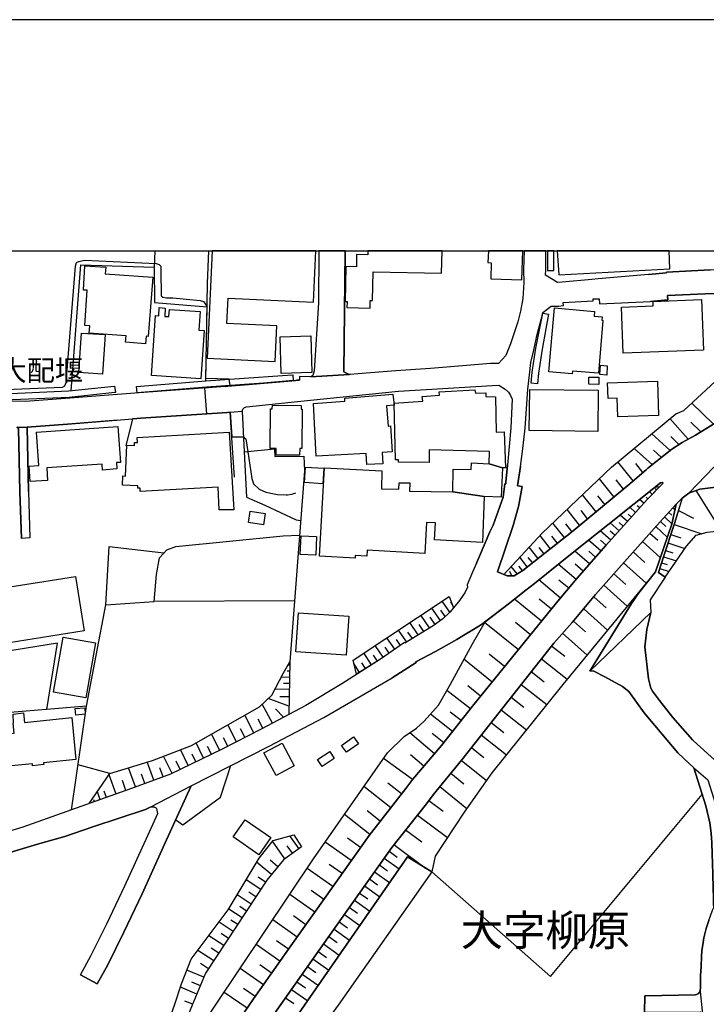
# Model space of a CAD drawing. Extents: x -10 to 410, y -24 to 273.
# Drawn here: x 93 to 162, y 173 to 273 of the extents above; entities that cross this region are included whole.
import ezdxf

# ---------------------------------------------------------------- set-up
doc = ezdxf.new("R2010")
doc.units = 0
for name, color, linetype in [('01_CYUKI_PNT', 2, 'Continuous'), ('03_GYOUSEI_POLY', 4, 'Continuous'), ('05_DM_LINE', 7, 'Continuous'), ('06_HOUSE_POLY', 160, 'Continuous'), ('08_ROAD_LINE', 3, 'Continuous'), ('09_ROAD_POLY', 5, 'Continuous'), ('13_KASEN_POLY', 253, 'Continuous'), ('印刷レイアウト', 1, 'Continuous'), ('印刷用フレーム', 1, 'Continuous'), ('背景', 3, 'Continuous')]:
    doc.layers.add(name, color=color, linetype=linetype)
doc.styles.add('STD', font='txt')

msp = doc.modelspace()

# ---------------------------------------------------------------- linework, layer by layer
at = {"layer": '05_DM_LINE', "color": 253}
for p, q in [((106.359916, 249.647122), (106.282918, 247.983485)), ((111.553398, 236.682711), (111.663813, 243.948245)), ((113.928446, 236.596756), (111.553398, 236.682711)), ((114.013368, 235.952178), (113.928446, 236.596756)), ((111.433336, 235.706198), (114.013368, 235.952178)), ((111.633496, 233.081208), (111.433336, 235.706198)), ((114.018191, 233.241233), (114.183211, 230.729586)), ((115.218462, 233.36629), (115.423446, 229.233553)), ((163.153004, 232.041995), (160.953828, 234.171064)), ((160.563154, 230.499109), (158.708659, 232.588904)), ((161.85317, 231.233431), (160.833594, 232.221829)), ((114.183211, 230.729586), (115.348343, 230.756974)), ((158.742938, 229.354648), (156.862949, 231.053769)), ((159.623676, 229.9522), (158.822864, 230.784191)), ((115.423446, 229.233553), (115.683206, 224.616264)), ((156.933229, 227.909258), (155.088553, 229.56945)), ((157.867883, 228.651504), (157.063109, 229.393578)), ((121.572941, 227.276394), (120.078803, 207.858458)), ((154.987956, 226.256991), (153.43818, 228.194512)), ((155.963607, 227.112408), (155.242893, 228.014678)), ((153.043716, 224.624015), (151.543722, 226.46783)), ((154.008515, 225.42879), (153.258518, 226.3662)), ((157.173524, 225.608451), (157.697868, 225.698368)), ((157.353186, 225.338873), (157.233124, 225.452216)), ((161.362933, 225.292019), (163.863038, 221.276416)), ((151.218505, 223.112307), (149.838572, 224.846741)), ((152.123703, 223.838878), (151.402989, 224.741321)), ((156.058347, 223.983572), (155.623748, 224.374074)), ((156.478304, 224.444354), (156.308289, 224.612302)), ((156.913764, 224.893594), (156.628682, 225.170924)), ((149.523173, 221.764758), (148.263302, 223.346746)), ((150.353269, 222.421049), (149.693016, 223.25304)), ((155.223256, 223.045989), (154.633455, 223.577223)), ((155.643213, 223.514695), (155.383453, 223.741382)), ((159.013378, 223.522618), (159.233175, 223.319358)), ((159.583713, 223.241326), (161.108168, 222.46394)), ((154.388337, 222.124082), (153.643335, 222.788124)), ((154.808294, 222.588997), (154.473258, 222.881831)), ((158.173463, 222.596749), (158.913814, 221.913242)), ((158.59342, 223.057703), (158.898139, 222.776411)), ((147.973397, 220.526419), (146.818084, 221.97956)), ((148.73304, 221.131894), (148.128598, 221.889643)), ((153.553418, 221.194423), (152.653042, 221.999197)), ((153.96838, 221.659166), (153.558241, 222.022624)), ((157.273088, 221.612313), (158.453722, 220.553807)), ((157.748683, 222.139757), (158.288702, 221.639701)), ((159.148081, 221.827287), (161.953767, 220.889704)), ((146.553328, 219.397461), (145.513426, 220.70608)), ((147.248721, 219.952294), (146.698022, 220.643552)), ((151.713565, 219.131844), (150.453866, 220.237375)), ((152.698001, 220.237375), (151.643285, 221.186671)), ((152.223267, 219.713893), (151.653103, 220.229624)), ((153.133461, 220.729507), (152.648047, 221.163072)), ((156.678464, 220.944481), (157.473248, 220.233413)), ((158.803399, 220.807711), (159.822975, 220.46389)), ((145.293629, 218.397522), (144.403072, 219.518728)), ((145.898071, 218.877941), (145.418686, 219.483416)), ((155.923471, 220.096815), (157.738003, 218.471764)), ((158.518317, 219.952294), (160.22829, 219.377996)), ((144.213592, 217.542105), (143.453776, 218.499152)), ((144.733112, 217.952243), (144.322974, 218.467802)), ((150.558252, 217.819435), (149.063253, 219.128054)), ((151.163727, 218.502942), (150.478153, 219.108417)), ((154.968491, 219.034348), (156.163767, 217.967919)), ((158.053402, 218.546006), (159.373735, 218.139657)), ((158.268203, 219.202296), (159.018201, 218.952182)), ((143.192982, 216.811572), (142.593536, 217.573283)), ((143.723355, 217.151431), (143.373678, 217.59292)), ((149.193133, 216.25295), (147.373778, 217.784295)), ((149.902995, 217.0734), (149.088574, 217.788257)), ((153.998697, 217.944492), (156.29847, 215.881913)), ((157.683226, 217.354519), (158.633556, 217.057724)), ((157.867883, 217.948282), (158.433223, 217.772582)), ((142.663816, 216.624159), (142.45866, 217.042049)), ((153.008404, 216.819496), (154.237958, 215.721716)), ((147.58858, 214.346779), (145.383546, 216.198345)), ((148.428494, 215.346718), (147.428383, 216.186632)), ((152.003642, 215.670901), (154.383514, 213.542004)), ((145.663805, 211.999118), (142.91858, 214.229645)), ((146.673562, 213.237458), (145.433328, 214.241359)), ((150.978209, 214.4913), (152.228262, 213.374056)), ((120.55836, 214.061697), (106.298593, 213.987455)), ((135.388291, 212.069398), (134.523055, 213.338916)), ((136.343443, 212.901389), (135.572948, 214.026385)), ((136.588562, 213.698239), (136.43336, 213.920965)), ((150.003592, 213.229534), (152.37864, 211.096848)), ((134.288789, 211.31165), (133.407878, 212.604594)), ((134.848272, 211.678725), (134.343393, 212.417008)), ((135.883523, 212.471785), (135.438245, 213.128076)), ((133.133476, 210.596792), (132.273063, 211.854597)), ((133.71363, 210.952154), (133.228216, 211.667011)), ((143.308221, 209.092836), (139.883451, 211.874061)), ((144.553451, 210.624181), (143.018316, 211.86631)), ((148.913736, 212.014794), (150.128649, 210.920976)), ((130.753604, 209.151402), (129.953825, 210.323252)), ((131.958698, 209.874183), (131.123779, 211.092886)), ((132.548499, 210.233507), (132.088578, 210.901511)), ((147.803381, 210.768703), (150.288845, 208.545927)), ((129.578826, 208.3468), (128.768195, 209.538114)), ((130.168627, 208.752977), (129.763311, 209.34295)), ((131.333758, 209.546038), (130.938089, 210.128087)), ((146.688204, 209.491261), (148.018183, 208.448258)), ((128.373732, 207.561663), (127.603236, 208.768652)), ((128.978174, 207.952165), (128.588534, 208.55764)), ((141.918641, 207.382001), (140.343372, 208.659271)), ((120.072947, 207.542026), (119.898108, 207.545988)), ((127.173461, 206.795991), (126.603125, 207.686548)), ((127.768256, 207.178741), (127.388435, 207.776465)), ((140.638444, 205.807765), (137.782977, 208.128037)), ((145.652953, 208.178852), (148.282939, 206.10456)), ((120.048486, 206.292145), (119.197892, 206.31161)), ((120.058305, 206.917086), (119.798545, 206.921048)), ((144.617874, 206.874194), (145.928388, 205.838943)), ((120.03884, 205.667033), (119.453863, 205.682708)), ((139.478136, 204.382012), (138.183297, 205.432766)), ((143.593475, 205.573326), (146.192971, 203.518671)), ((120.023165, 205.042093), (118.548492, 205.073271)), ((120.008523, 204.30777), (119.05337, 204.327235)), ((138.433238, 203.081144), (136.04372, 204.956137)), ((142.572865, 204.27642), (143.867877, 203.253054)), ((118.308369, 201.639716), (117.277941, 203.569486)), ((119.992848, 203.346761), (117.893235, 204.151535)), ((116.42838, 200.651491), (115.508539, 202.452242)), ((119.428369, 202.23744), (118.612915, 203.092858)), ((136.623702, 200.776375), (134.37371, 202.541987)), ((137.4929, 201.889658), (136.388402, 202.756961)), ((141.553461, 202.987438), (144.133493, 200.952247)), ((114.643304, 199.741296), (113.76825, 201.464016)), ((117.343397, 201.124158), (116.858156, 202.03418)), ((140.543704, 201.706207), (141.822868, 200.694382)), ((112.942977, 198.877955), (112.133552, 200.534185)), ((115.523181, 200.194499), (115.078764, 201.073343)), ((134.777992, 198.502957), (132.26824, 200.651491)), ((135.742791, 199.651379), (134.56319, 200.577249)), ((139.532913, 200.432727), (142.088485, 198.417002)), ((111.308279, 198.081105), (110.553459, 199.639666)), ((112.113053, 198.471779), (111.718418, 199.276381)), ((113.782891, 199.303769), (113.353288, 200.143684)), ((108.103134, 196.518582), (107.242894, 198.284193)), ((109.758503, 197.323356), (108.96837, 198.944446)), ((110.53296, 197.702317), (110.152966, 198.47953)), ((133.703811, 197.249114), (132.348338, 198.40925)), ((138.532974, 199.163209), (139.803353, 198.159309)), ((101.793614, 196.514792), (98.548507, 197.389674)), ((106.2731, 195.831113), (105.593382, 197.686641)), ((108.947872, 196.92872), (108.538767, 197.772597)), ((132.543675, 195.893641), (129.612933, 198.057678)), ((137.513398, 197.874055), (140.05829, 195.795973)), ((102.418555, 194.432749), (101.713516, 196.393697)), ((104.393283, 195.147606), (103.683249, 197.096669)), ((105.343441, 195.491254), (104.998759, 196.444512)), ((107.188117, 196.16701), (106.853254, 197.081166)), ((136.438184, 196.557684), (137.758516, 195.483503)), ((103.418666, 194.792072), (103.058309, 195.792011)), ((131.44314, 194.436538), (130.038746, 195.542069)), ((135.328863, 195.194459), (138.05824, 192.963932)), ((100.808317, 193.854489), (100.523063, 194.651512)), ((101.438253, 194.077215), (101.213633, 194.706117)), ((130.343465, 193.034212), (127.603236, 195.178784)), ((100.22334, 193.64365), (100.15306, 193.831063)), ((134.203867, 193.756993), (135.668722, 192.678851)), ((128.223353, 190.33119), (125.643321, 192.358457)), ((129.268251, 191.663236), (127.9381, 192.706067)), ((133.048554, 192.284215), (136.098325, 190.026472)), ((131.853278, 190.776469), (133.492799, 189.56948)), ((119.588566, 187.858473), (118.328867, 189.628046)), ((120.363024, 188.409172), (119.813186, 189.178806)), ((121.013458, 188.874087), (120.083626, 190.170993)), ((126.328723, 187.667098), (123.678411, 189.542091)), ((127.273196, 188.999144), (125.938222, 189.936555)), ((130.668682, 189.284226), (133.883473, 186.909177)), ((130.168627, 188.612432), (130.992866, 188.006957)), ((118.223275, 186.256848), (116.703815, 187.502939)), ((118.867852, 187.045947), (118.078753, 187.694486)), ((125.388384, 186.339014), (124.068051, 187.272635)), ((129.183329, 187.217858), (130.00843, 186.628057)), ((129.678389, 187.921002), (131.178384, 186.811681)), ((124.45373, 185.018681), (121.838558, 186.866286)), ((128.683274, 186.506962), (130.213585, 185.420896)), ((117.117916, 184.721714), (115.633424, 185.702188)), ((117.623656, 185.483424), (116.858156, 185.98348)), ((128.183218, 185.796067), (129.008491, 185.206094)), ((116.148121, 183.249108), (114.728225, 184.186518)), ((116.62854, 183.97964), (115.903003, 184.456097)), ((122.613015, 182.417117), (120.068123, 184.229582)), ((123.528033, 183.706099), (122.238017, 184.624045)), ((127.168637, 184.36239), (127.998733, 183.77259)), ((127.678339, 185.081209), (129.218469, 183.98343)), ((126.657902, 183.631858), (128.208712, 182.526499)), ((115.223286, 181.84282), (113.867813, 182.737339)), ((115.683206, 182.538212), (114.987986, 182.999166)), ((126.143205, 182.901497), (126.973301, 182.311697)), ((114.32291, 180.471672), (112.888372, 181.413216)), ((114.778007, 181.167064), (114.083648, 181.624056)), ((120.818121, 179.893585), (118.343509, 181.647483)), ((121.708678, 181.147599), (120.453802, 182.038156)), ((125.098307, 181.432681), (125.933226, 180.838919)), ((125.623684, 182.167003), (127.188102, 181.05372)), ((113.848348, 179.756986), (113.112992, 180.241367)), ((124.57293, 180.686646), (126.153023, 179.56165)), ((113.362934, 179.018703), (111.848298, 180.018641)), ((119.943066, 178.651455), (118.718507, 179.518586)), ((123.508396, 179.186651), (125.10313, 178.04598)), ((124.043591, 179.936648), (124.883506, 179.338924)), ((112.348353, 177.479606), (110.742939, 178.538112)), ((112.863051, 178.256992), (112.08377, 178.77255)), ((119.078864, 177.428791), (116.657823, 179.131874)), ((122.968377, 178.42873), (123.81811, 177.823254)), ((111.817981, 176.671042), (110.992881, 177.217779)), ((122.428358, 177.66323), (124.038768, 176.514807)), ((111.348242, 175.803739), (109.6238, 176.522559)), ((117.388356, 175.018602), (115.018302, 176.682756)), ((118.22827, 176.21784), (117.032822, 177.057754)), ((121.883516, 176.893595), (122.7379, 176.28812)), ((110.988057, 174.94436), (110.133502, 175.295932)), ((120.79366, 175.342786), (121.657863, 174.741272)), ((121.338502, 176.116382), (122.978196, 174.9795)), ((110.633557, 174.088943), (108.958724, 174.788125)), ((115.737983, 172.659229), (113.403069, 174.268605)), ((116.553437, 173.839001), (115.383483, 174.659279)), ((120.248646, 174.569362), (121.898158, 173.420939)), ((110.208605, 173.073329), (109.398146, 173.362373)), ((119.648166, 173.717906), (120.483085, 173.139819))]:
    msp.add_line(p, q, dxfattribs=at)
for points in [[(111.548574, 236.428807), (111.697919, 246.327256), (111.843302, 249.647122)], [(143.753672, 244.792121), (143.528018, 243.506928), (143.263435, 242.428786), (142.513437, 240.194469), (142.038703, 239.026409), (141.293701, 238.194419), (140.487893, 238.186667), (134.383529, 237.67886), (130.843521, 237.456135), (126.978296, 237.139703), (126.208662, 237.073385), (126.128563, 237.061671), (125.558228, 237.362428), (125.699821, 249.647122)], [(158.22824, 216.463962), (157.558341, 216.948343), (158.083719, 218.647464), (159.153076, 221.839), (159.878613, 224.18666), (159.978177, 224.518595), (160.648075, 225.026402), (161.753606, 225.432751), (163.0984, 225.581063), (164.333639, 225.659266), (165.66379, 226.042017), (166.488029, 226.542072), (167.248706, 227.452266), (168.237965, 228.749173), (170.532916, 230.678771), (171.708727, 231.596716), (171.782968, 231.499048), (182.228153, 238.721691), (190.093479, 244.151506), (197.483036, 249.159296), (198.286433, 249.647122)], [(158.22824, 216.463962), (160.393311, 219.616225), (161.388426, 220.733469), (162.487929, 221.034226), (163.138363, 221.131894), (165.433313, 221.592848), (166.508527, 221.741332), (167.303483, 221.87793), (168.483084, 222.823264), (174.348359, 228.389677), (181.443016, 235.014768), (185.543713, 238.702226), (189.233066, 241.68275), (197.558312, 247.47964), (200.466661, 249.647122)], [(90.393277, 235.526364), (94.46848, 235.694485), (96.978232, 235.803867), (97.223351, 235.913249), (97.333594, 236.272572), (98.298565, 248.088905), (98.393305, 248.463904), (98.628605, 248.557783), (99.193084, 248.698343), (106.498754, 248.366235), (106.782974, 248.276491), (106.968492, 248.088905), (106.968492, 247.616238), (107.018274, 245.073413), (107.157973, 244.932681), (107.532971, 244.881866), (108.193051, 244.881866), (110.978239, 244.604536), (111.308279, 244.506867), (111.398196, 244.366307), (111.663813, 243.948245)], [(97.838645, 235.428868), (98.822909, 248.237389), (106.282918, 247.983485), (106.338557, 244.393696), (111.663813, 243.948245)], [(173.403025, 245.163158), (170.778034, 241.167019), (169.143164, 238.241272), (168.503582, 236.956079), (168.103262, 236.37403), (167.138291, 235.561677), (167.288841, 235.397518), (164.788736, 233.288086), (164.553436, 233.092921), (163.253601, 232.108485), (161.308328, 230.897534), (159.96853, 230.178887), (158.918637, 229.491246), (156.48795, 227.553725), (156.288824, 227.3937), (154.443114, 225.784323), (148.883419, 221.182709), (143.758495, 217.167106), (142.888436, 216.627949), (142.168583, 216.612446), (141.83372, 216.756968)], [(141.83372, 216.756968), (145.738047, 220.952233), (152.778099, 227.643641), (159.318096, 233.096711), (160.138373, 233.413143), (170.588554, 243.116254), (173.403025, 245.163158)], [(114.463642, 226.647492), (114.253663, 229.608552), (114.018191, 233.241233), (113.723291, 233.229519), (104.947944, 232.631968), (104.07289, 232.561515), (103.418666, 229.842818)], [(111.633496, 233.081208), (113.723291, 233.229519), (114.018191, 233.241233)], [(102.55343, 232.444382), (97.463474, 232.034243), (93.373801, 231.737448), (93.407907, 230.077257)], [(115.348343, 230.756974), (115.598284, 230.534249), (115.723341, 229.901385), (116.233043, 226.514684), (116.378598, 225.94831), (116.958752, 225.413114), (117.628651, 225.116319), (118.838569, 224.889804), (119.703805, 224.854492), (119.848326, 224.862416), (120.273107, 224.913231), (120.503583, 224.983511), (120.683245, 225.038116)], [(115.423446, 229.233553), (118.52317, 229.518635), (118.543669, 228.729536), (121.518164, 228.772599), (121.572941, 227.276394)], [(105.663835, 157.307711), (102.75359, 159.13964), (111.228181, 171.022464), (112.528015, 172.967909), (122.487958, 187.839008), (130.003606, 198.6163), (131.71358, 200.264779), (132.947957, 201.127947), (133.742913, 201.827302), (135.193126, 203.479569), (136.413723, 205.604504), (138.643217, 209.706063), (139.923587, 211.93659), (142.28296, 213.717877), (144.068037, 215.147591), (144.943091, 215.846773), (148.793674, 218.913081), (152.407924, 221.795936), (157.173524, 225.608451)], [(157.697868, 225.698368), (156.418704, 224.381825), (155.53297, 223.393599), (152.218443, 219.70218), (149.263413, 216.338905), (147.143301, 213.819507), (138.657859, 203.366226), (135.503529, 199.346833), (132.572959, 195.932743), (131.873777, 194.983447), (128.138432, 190.221809), (123.59349, 183.803768), (120.193008, 179.014741), (116.388417, 173.604563), (113.157951, 168.913204), (110.333662, 164.678837), (107.768271, 160.678737), (105.703798, 157.377991), (105.663835, 157.307711)], [(115.683206, 224.616264), (117.543557, 223.788235), (120.733027, 222.303743), (121.188124, 222.249139)], [(159.367878, 223.90933), (158.902962, 221.862427), (157.242943, 217.034298), (147.843517, 205.561613), (140.617773, 196.592824), (137.793656, 192.592896), (134.838626, 188.116338), (134.518232, 186.514714), (132.038797, 188.05381), (121.578798, 172.967909), (112.818092, 160.327165), (109.713544, 155.069432), (108.067995, 156.02648), (107.963608, 156.089008)], [(107.963608, 156.089008), (107.968431, 156.092798), (109.963486, 159.284334), (112.50855, 163.253084), (115.313203, 167.452311), (118.52317, 172.116281), (122.318115, 177.514746), (125.753564, 182.354588), (130.433382, 188.99122), (133.963572, 193.436599), (134.638293, 194.346794), (137.553361, 197.917118), (146.907829, 209.768591), (148.777999, 211.862348), (151.157871, 214.706102), (154.083618, 218.04216), (157.383503, 221.733408), (159.367878, 223.90933)], [(99.418566, 203.37415), (101.373657, 213.647597), (106.298593, 213.987455), (106.528037, 216.73733), (106.843435, 218.448337), (107.568111, 219.256901), (108.478133, 219.592798), (119.407871, 220.663189), (121.068062, 220.74122)], [(101.373657, 213.647597), (101.718511, 219.604511), (107.282857, 218.936679)], [(126.873737, 206.608405), (126.508557, 208.046044), (136.288839, 214.503014)], [(136.288839, 214.503014), (136.718442, 213.354591), (136.348267, 212.909313), (135.633409, 212.241309), (134.663787, 211.542126), (131.77318, 209.756878), (131.733044, 209.823368), (129.293572, 208.151463), (126.873737, 206.608405)], [(95.388321, 203.038081), (96.458712, 209.776515), (88.888287, 208.538175), (85.413736, 206.577227), (85.413736, 206.51866)], [(120.078803, 207.858458), (119.973383, 202.526484), (117.168731, 201.034241), (113.203771, 199.006974), (107.947933, 196.444512), (103.987968, 194.999122), (99.697963, 193.452275)], [(99.697963, 193.452275), (101.793614, 196.514792), (106.10808, 197.842877), (110.088543, 199.374049), (116.992859, 203.295946), (118.237916, 204.48347), (119.398052, 206.686609), (120.078803, 207.858458)], [(97.878608, 192.803735), (99.418566, 203.37415), (90.413775, 202.627942)], [(108.487952, 191.811548), (109.19299, 191.288238), (113.043574, 194.124068), (114.083648, 197.327146)], [(134.518232, 186.514714), (146.583645, 175.877981), (161.998725, 194.366258)], [(40.593388, 168.233487), (49.638314, 171.471704), (53.638414, 172.967909), (58.248641, 174.686667), (59.353139, 175.104557), (68.553438, 178.538112), (80.058335, 182.979529), (84.953815, 184.784242), (84.367805, 186.339014), (87.203807, 187.171004), (94.442986, 189.323328), (97.213532, 190.12414), (100.053497, 191.104614), (105.407864, 192.862302), (105.878636, 193.108454), (106.023158, 193.127919), (106.328738, 193.092779)], [(99.088525, 161.014806), (100.453817, 163.358504), (102.492796, 165.452261), (106.60314, 169.987385), (108.058348, 172.11232), (108.34343, 172.967909), (109.078786, 175.147621), (110.063222, 177.631879), (113.828711, 182.667059), (116.9479, 187.913078), (118.398113, 189.717791), (120.483085, 190.284337), (121.268222, 189.053749)], [(121.268222, 189.053749), (119.443011, 187.753053), (117.758531, 185.686513), (111.523081, 176.21784), (110.163818, 172.967909), (109.072929, 170.358421), (102.487973, 163.272549), (100.213521, 160.34284), (99.088525, 161.014806)], [(109.713544, 155.069432), (112.818092, 160.327165), (121.578798, 172.967909), (132.038797, 188.05381), (134.518232, 186.514714)], [(134.518232, 186.514714), (124.992887, 172.967909), (123.543708, 170.979572), (114.383544, 157.702174), (112.078775, 153.686571), (109.713544, 155.069432)]]:
    msp.add_lwpolyline(points, dxfattribs=at)
at = {"layer": '06_HOUSE_POLY', "color": 255}
for points in [[(118.588627, 238.401469), (118.75847, 242.042074), (113.692974, 242.276512), (113.813208, 244.846726), (122.487958, 244.440549), (122.731182, 249.647122), (112.173859, 249.647122), (111.663813, 238.725652)], [(126.868914, 249.264716), (126.84342, 248.030339), (125.782848, 248.049976), (125.713601, 244.514791), (125.903082, 244.514791), (125.88844, 243.881927), (128.233172, 243.831112), (128.248675, 244.604536), (128.493793, 244.600746), (128.54857, 247.510818), (135.508525, 247.37801), (135.550727, 249.647122), (128.026122, 249.647122), (128.018198, 249.24129)], [(140.563169, 248.444439), (140.503569, 246.799923), (143.648079, 246.690541), (143.752638, 249.647122), (140.263101, 249.647122), (140.22331, 248.460114)], [(158.69884, 247.835002), (158.625977, 249.647122), (147.268186, 249.647122), (147.438201, 247.202138)], [(105.407864, 240.20222), (103.383526, 240.354666), (103.433308, 241.006822), (99.688144, 241.296038), (99.742921, 242.014685), (99.253545, 242.046035), (99.487984, 245.635825), (99.093521, 245.663213), (99.253545, 248.135758), (101.362977, 247.975734), (101.313196, 247.327195), (106.153038, 246.956158), (105.693118, 240.952218), (105.463502, 240.971682), (105.407864, 240.20222)], [(153.963557, 239.252924), (153.788718, 243.921029), (157.027969, 244.042124), (157.008504, 244.506867), (161.943087, 244.690491), (162.133428, 239.557643), (153.963557, 239.252924)], [(111.0387, 236.647571), (106.008516, 236.987429), (106.418655, 243.06165), (106.748695, 243.038223), (106.808295, 243.877965), (107.413771, 243.835074), (107.358133, 242.991197), (107.793593, 242.960019), (107.843374, 243.690552), (110.973416, 243.47954), (110.843536, 241.585082), (111.367879, 241.549942), (111.0387, 236.647571)], [(148.773176, 237.139703), (146.413802, 237.342791), (146.973286, 243.854538), (151.053484, 243.471788), (151.008526, 243.014796), (151.82398, 242.944344), (151.793663, 242.585021), (151.89805, 242.577269), (151.458628, 237.209983), (148.798497, 237.432708), (148.773176, 237.139703)], [(101.04844, 237.127989), (98.64807, 237.292148), (98.918682, 241.292076), (101.318019, 241.131879), (101.04844, 237.127989)], [(119.208744, 237.182766), (119.08851, 240.913116), (122.203738, 241.010784), (122.328795, 237.288186), (119.208744, 237.182766)], [(152.303365, 237.026359), (151.608145, 237.065461), (151.663783, 238.014757), (152.353147, 237.975655), (152.303365, 237.026359)], [(151.478265, 236.077235), (150.483149, 236.081197), (150.487972, 236.796054), (151.483088, 236.792093), (151.478265, 236.077235)], [(153.423538, 232.788203), (153.368761, 234.682661), (152.428422, 234.655444), (152.383464, 236.237432), (157.44896, 236.385916), (157.553346, 232.905336), (153.423538, 232.788203)], [(141.692988, 227.596788), (140.348367, 228.010889), (140.368865, 229.241305), (134.258472, 229.436641), (134.23315, 228.116309), (131.128602, 228.170913), (131.133426, 228.397601), (130.808209, 228.397601), (130.697965, 234.147637), (133.598391, 234.381904), (133.548437, 234.831144), (135.308365, 234.975666), (135.268229, 235.3312), (138.898154, 235.514651), (138.938117, 235.186678), (140.018327, 235.229569), (140.018327, 234.850609), (140.97813, 234.815469), (141.053406, 231.221718), (141.873683, 231.253068), (141.987888, 227.577151), (141.692988, 227.596788)], [(151.383525, 231.299921), (144.413752, 231.39759), (144.473352, 235.565466), (151.438129, 235.47176), (151.383525, 231.299921)], [(127.893313, 227.91322), (127.833713, 229.061643), (122.763394, 228.788102), (122.47814, 234.128), (125.688108, 234.37019), (125.657963, 234.670947), (130.553444, 235.092799), (130.673505, 233.9523), (129.923508, 233.897523), (130.078882, 231.842868), (130.328824, 231.862333), (130.478168, 229.210126), (129.478229, 229.155349), (129.538691, 227.995213), (127.893313, 227.91322)], [(121.077881, 228.870268), (118.683367, 228.889733), (118.68819, 229.557737), (118.068073, 229.561526), (118.103213, 233.596766), (118.29855, 233.596766), (118.303373, 233.960052), (121.248758, 233.936625), (121.237906, 233.541989), (121.338502, 233.541989), (121.308358, 229.549813), (121.083738, 229.549813), (121.077881, 228.870268)], [(93.678347, 226.186538), (93.572928, 227.760775), (94.572866, 227.831055), (94.3386, 231.22568), (102.603212, 231.807728), (102.858149, 228.147487), (102.45869, 228.116309), (102.508472, 227.471731), (101.043617, 227.366311), (101.003654, 227.979538), (95.367822, 227.592826), (95.458601, 226.307633), (93.678347, 226.186538)], [(112.912832, 223.307644), (112.782952, 225.616203), (104.873702, 225.174886), (104.858027, 225.522496), (104.617904, 225.514745), (104.62376, 225.764686), (103.068127, 225.819463), (103.108091, 226.760836), (103.388349, 226.753084), (103.513406, 229.905347), (104.29372, 229.870207), (104.29372, 230.151499), (104.583625, 230.151499), (104.577768, 230.682732), (113.923451, 231.206215), (114.378548, 223.331071), (112.912832, 223.307644)], [(123.447934, 225.97966), (121.577764, 226.100583), (121.683356, 227.667068), (123.548531, 227.545973), (123.447934, 225.97966)], [(139.838493, 224.663117), (139.66865, 220.01086), (134.782815, 220.264764), (134.878589, 222.002987), (133.988032, 222.04605), (133.818016, 218.885864), (127.952913, 219.206086), (127.923458, 218.620247), (126.738, 218.686565), (126.723359, 218.416987), (123.103252, 218.612324), (123.588494, 227.585075), (129.443089, 227.272605), (129.407949, 225.467891), (131.163742, 225.432751), (131.178384, 226.077157), (132.26824, 226.057692), (132.253598, 225.225701), (136.643167, 225.147498), (139.838493, 224.663117)], [(141.692988, 227.596788), (141.558285, 224.604551), (139.838493, 224.663117), (136.643167, 225.147498), (136.683302, 227.444343), (138.523155, 227.417126), (138.532974, 228.096672), (140.348367, 228.010889), (141.692988, 227.596788)], [(117.388356, 221.795936), (115.888361, 222.022624), (116.0632, 223.18276), (117.558371, 222.960034), (117.388356, 221.795936)], [(122.713612, 218.709992), (121.133519, 218.792158), (121.228259, 220.682654), (122.808352, 220.600661), (122.713612, 218.709992)], [(89.83276, 209.530363), (89.287745, 212.979593), (90.577762, 213.186643), (90.438235, 214.085124), (90.628577, 214.11234), (90.508515, 214.792057), (90.853197, 214.850624), (90.763452, 215.362393), (98.308211, 216.549917), (99.188089, 211.006931), (89.83276, 209.530363)], [(125.817988, 208.561602), (120.693064, 208.901461), (120.958681, 212.862459), (126.083605, 212.522601), (125.817988, 208.561602)], [(99.343462, 204.217853), (96.048573, 204.791979), (97.028014, 210.38578), (100.31808, 209.811655), (99.343462, 204.217853)], [(98.313207, 202.459993), (98.263425, 203.135749), (99.238043, 203.206201), (99.287824, 202.538197), (98.313207, 202.459993)], [(91.428356, 197.260828), (91.138279, 200.139722), (91.64333, 200.190537), (91.608017, 200.561574), (92.042616, 200.600675), (91.943053, 201.596825), (91.99783, 201.600614), (91.943053, 202.565586), (92.992773, 202.674967), (93.09337, 201.709996), (97.907891, 202.20609), (98.343523, 197.940545), (95.037782, 197.600686), (95.05828, 197.432738), (93.928461, 197.311643), (93.912786, 197.510769), (91.428356, 197.260828)], [(125.838486, 198.670905), (125.338603, 199.362336), (126.54852, 200.23739), (127.048576, 199.541998), (125.838486, 198.670905)], [(118.678372, 196.327207), (117.452779, 198.631976), (119.303484, 199.616239), (120.528044, 197.311643), (118.678372, 196.327207)], [(123.358017, 197.245152), (122.907916, 197.952258), (124.152973, 198.745147), (124.603247, 198.038213), (123.358017, 197.245152)], [(116.928436, 188.264822), (114.332728, 190.065573), (115.543679, 191.811548), (118.138353, 190.010796), (116.928436, 188.264822)]]:
    msp.add_lwpolyline(points, close=True, dxfattribs=at)
at = {"layer": '08_ROAD_LINE', "color": 253}
for p, q in [((123.039346, 249.647122), (122.978196, 244.378021)), ((156.528086, 247.229526), (158.353125, 247.420901)), ((143.853235, 246.417), (143.753672, 244.792121)), ((158.503676, 244.671026), (156.742887, 244.487402)), ((158.478182, 245.09684), (158.503676, 244.671026)), ((114.018191, 233.241233), (115.218462, 233.36629)), ((93.508504, 225.182638), (93.373801, 231.737448)), ((143.523195, 227.74131), (143.233118, 225.77261)), ((141.947925, 225.963985), (142.028023, 225.94831)), ((92.648092, 225.182638), (92.793647, 220.401362)), ((93.508504, 225.182638), (93.653026, 220.467852)), ((160.648075, 225.026402), (159.978177, 224.518595)), ((93.653026, 220.467852), (92.793647, 220.401362)), ((158.22824, 216.463962), (157.558341, 216.948343)), ((98.813262, 176.053853), (100.508421, 175.131946)), ((156.163767, 173.928746), (156.123804, 172.217912))]:
    msp.add_line(p, q, dxfattribs=at)
for points in [[(113.553448, 235.866223), (104.773105, 235.202181), (97.277955, 234.651482), (93.218427, 234.339012), (89.653098, 234.401541), (89.523218, 234.397579), (89.543716, 235.006844), (89.603144, 237.307651), (89.733024, 239.706127), (90.038776, 246.721719), (90.049973, 249.647122)], [(125.699821, 249.647122), (125.558228, 237.362428), (126.128563, 237.061671)], [(143.909734, 249.647122), (143.848239, 247.753008), (143.853235, 246.417)], [(156.528086, 247.229526), (151.413841, 246.795961), (150.793724, 246.721719), (147.758423, 246.45214), (147.273181, 246.428714), (146.078767, 247.186635), (146.098404, 247.717868), (146.103227, 249.647122)], [(158.353125, 247.420901), (158.353125, 247.471716), (162.853281, 247.713907), (165.308256, 247.86239)], [(165.518235, 245.37417), (162.282945, 245.276501), (158.478182, 245.09684)], [(122.978196, 244.378021), (122.558238, 237.456135), (122.433354, 236.964003), (122.203738, 236.846697)], [(143.753672, 244.792121), (143.528018, 243.506928), (143.263435, 242.428786), (142.513437, 240.194469), (142.038703, 239.026409), (141.293701, 238.194419), (140.487893, 238.186667), (134.383529, 237.67886), (130.843521, 237.456135)], [(143.523195, 227.74131), (143.74282, 229.25698), (144.008436, 231.60843), (144.263373, 235.596817), (144.443035, 237.038072), (144.583767, 238.288125), (144.838532, 239.417083), (145.228172, 241.159268), (145.728228, 243.045974), (145.78869, 243.397546), (146.638422, 244.038162), (147.393243, 244.026449), (147.898121, 244.081226), (147.878657, 244.409199), (150.913786, 244.573357), (150.903106, 244.772484), (151.518228, 244.772484), (151.543722, 244.249174), (156.742887, 244.487402)], [(130.843521, 237.456135), (126.978296, 237.139703), (126.208662, 237.073385), (126.128563, 237.061671)], [(113.553448, 235.866223), (113.788748, 235.889822), (115.468404, 236.034172), (120.693064, 236.483412), (120.782981, 236.491336), (121.058244, 236.514762)], [(122.203738, 236.846697), (121.068062, 236.862373), (121.058244, 236.514762)], [(115.218462, 233.36629), (115.293566, 233.569378), (115.4734, 233.729575), (115.663741, 233.788142), (120.867902, 234.323337), (131.112927, 235.374091), (140.68323, 235.971815), (141.313166, 235.987318), (141.9636, 235.581141), (142.298463, 235.272461), (142.513437, 234.948277), (142.688104, 234.577241), (142.558223, 231.663207), (142.208719, 227.866367)], [(93.373801, 231.737448), (97.463474, 232.034243), (104.947944, 232.631968), (113.723291, 233.229519), (114.018191, 233.241233)], [(92.313228, 231.733487), (92.498747, 231.596716), (92.648092, 225.182638)], [(156.48795, 227.553725), (158.918637, 229.491246), (159.96853, 230.178887), (161.308328, 230.897534), (163.253601, 232.108485)], [(171.708727, 231.596716), (170.532916, 230.678771), (168.237965, 228.749173), (167.248706, 227.452266), (166.488029, 226.542072), (165.66379, 226.042017), (164.333639, 225.659266), (163.0984, 225.581063), (161.753606, 225.432751), (160.648075, 225.026402)], [(142.028023, 225.94831), (142.048522, 226.127972), (142.208719, 227.866367)], [(142.888436, 216.627949), (143.758495, 217.167106), (148.883419, 221.182709), (154.443114, 225.784323), (156.288824, 227.3937), (156.48795, 227.553725)], [(113.157951, 168.913204), (116.388417, 173.604563), (120.193008, 179.014741), (123.59349, 183.803768), (128.138432, 190.221809), (131.873777, 194.983447), (132.572959, 195.932743), (135.503529, 199.346833), (138.657859, 203.366226), (147.143301, 213.819507), (149.263413, 216.338905), (152.218443, 219.70218), (155.53297, 223.393599), (156.418704, 224.381825), (158.03876, 226.042017)], [(139.053356, 217.90918), (139.348256, 218.604572), (140.42347, 221.069366), (140.748687, 221.76872), (141.758445, 224.608512), (141.947925, 225.963985)], [(143.233118, 225.77261), (143.713536, 225.702158), (143.438101, 224.213877), (143.318039, 223.643541), (142.7887, 221.73737), (141.188109, 217.026374)], [(157.763325, 226.081118), (152.407924, 221.795936), (148.793674, 218.913081), (144.943091, 215.846773), (144.068037, 215.147591)], [(158.03876, 226.042017), (157.938163, 226.112297), (157.763325, 226.081118)], [(159.978177, 224.518595), (159.153076, 221.839), (158.083719, 218.647464), (157.558341, 216.948343)], [(159.367878, 223.90933), (157.383503, 221.733408), (154.083618, 218.04216), (151.157871, 214.706102), (148.777999, 211.862348), (146.907829, 209.768591), (137.553361, 197.917118), (134.638293, 194.346794), (133.963572, 193.436599), (130.433382, 188.99122), (125.753564, 182.354588), (122.318115, 177.514746), (118.52317, 172.116281), (115.313203, 167.452311), (112.50855, 163.253084), (109.963486, 159.284334), (107.968431, 156.092798), (106.398157, 153.506909), (102.008416, 145.753033), (101.282879, 144.479553), (99.643186, 141.413246), (98.043628, 138.514715)], [(159.367878, 223.90933), (158.902962, 221.862427), (157.242943, 217.034298)], [(139.053356, 217.90918), (138.663715, 216.991234), (138.113017, 215.702252), (138.143161, 215.452138), (137.853257, 214.874051), (137.213502, 213.956105), (136.348267, 212.909313), (135.633409, 212.241309), (134.663787, 211.542126), (131.77318, 209.756878), (131.733044, 209.823368), (129.293572, 208.151463), (125.353244, 205.631893), (121.693003, 203.44443), (117.168731, 201.034241), (113.203771, 199.006974), (107.947933, 196.444512), (103.987968, 194.999122), (98.373668, 192.979607), (92.953844, 191.077226), (86.86791, 189.221697), (82.38343, 187.862435)], [(141.188109, 217.026374), (142.168583, 216.612446), (142.888436, 216.627949)], [(157.242943, 217.034298), (155.553468, 214.893688), (154.822936, 213.803832), (150.56807, 206.921048)], [(158.22824, 216.463962), (156.708609, 214.170907), (156.778027, 212.877962)], [(144.068037, 215.147591), (142.28296, 213.717877), (139.558234, 211.663222), (138.683352, 211.124064), (137.933355, 210.671034)], [(156.778027, 212.877962), (156.35807, 211.147491), (156.178408, 209.397555), (156.532909, 206.143662), (156.78285, 205.194366), (156.933229, 204.893609), (157.663761, 203.936561), (159.018201, 202.194377), (161.013428, 199.948347), (161.112991, 199.838965), (163.623777, 197.57726), (165.123771, 196.448302), (166.128533, 195.694343), (168.983139, 193.772496)], [(137.933355, 210.671034), (137.053478, 210.151514), (134.888407, 208.932639), (132.89318, 207.866382)], [(132.89318, 207.866382), (132.92832, 207.807643), (130.473345, 206.237368)], [(110.063222, 195.276453), (117.978156, 199.311521), (123.528033, 202.198338), (130.473345, 206.237368)], [(161.143308, 197.108554), (160.623787, 197.553833), (159.528075, 198.628014), (156.108129, 202.678757), (154.528035, 204.854507), (153.8981, 205.346811), (152.113024, 206.34675), (150.907929, 206.944474), (150.56807, 206.921048)], [(161.143308, 197.108554), (162.353225, 193.217836), (162.778006, 191.518715), (162.923561, 190.467788), (162.978166, 189.467849), (163.013306, 188.36628), (163.078762, 186.303874), (163.108046, 184.858484), (163.138363, 183.928825), (163.148181, 183.229643), (163.173503, 182.901497)], [(100.508421, 175.131946), (101.568133, 177.081181), (103.21351, 180.39364), (105.053364, 184.29211), (107.388449, 189.413072), (110.063222, 195.276453)], [(106.328738, 193.092779), (106.023158, 193.127919), (105.878636, 193.108454), (105.407864, 192.862302), (100.053497, 191.104614), (97.213532, 190.12414), (94.442986, 189.323328), (87.203807, 187.171004), (84.367805, 186.339014)], [(98.813262, 176.053853), (99.85816, 177.971738), (101.478216, 181.237344), (103.308251, 185.108426), (105.638341, 190.213885), (106.663774, 192.463877)], [(106.663774, 192.463877), (106.568, 192.944468), (106.328738, 193.092779)], [(161.79357, 174.366273), (161.828882, 174.831189), (161.838528, 175.944472), (161.878663, 176.936659), (161.928445, 177.87407), (161.968408, 178.538112), (162.048507, 179.112409), (162.14807, 179.807629), (162.403007, 180.764677), (162.663801, 181.581165), (163.048446, 182.624167), (163.173503, 182.901497)], [(161.79357, 174.366273), (161.583763, 174.124083), (161.328826, 174.022453), (156.163767, 173.928746)]]:
    msp.add_lwpolyline(points, dxfattribs=at)
at = {"layer": '09_ROAD_POLY', "color": 7}
for points in [[(162.853281, 247.713907), (158.353125, 247.471716), (158.353125, 247.420901), (156.528086, 247.229526), (151.413841, 246.795961), (150.793724, 246.721719), (147.758423, 246.45214), (147.273181, 246.428714), (146.078767, 247.186635), (146.098404, 247.717868), (146.103227, 249.647122), (143.909734, 249.647122), (143.848239, 247.753008), (143.853235, 246.417), (143.753672, 244.792121), (143.528018, 243.506928), (143.263435, 242.428786), (142.513437, 240.194469), (142.038703, 239.026409), (141.293701, 238.194419), (140.487893, 238.186667), (134.383529, 237.67886), (130.843521, 237.456135), (126.978296, 237.139703), (126.208662, 237.073385), (126.128563, 237.061671), (122.203738, 236.846697), (121.068062, 236.862373), (121.058244, 236.514762), (120.782981, 236.491336), (120.693064, 236.483412), (115.468404, 236.034172), (113.788748, 235.889822), (113.553448, 235.866223), (104.773105, 235.202181), (97.277955, 234.651482), (93.218427, 234.339012), (89.653098, 234.401541)], [(163.253601, 232.108485), (161.308328, 230.897534), (159.96853, 230.178887), (158.918637, 229.491246), (156.48795, 227.553725), (156.288824, 227.3937), (154.443114, 225.784323), (148.883419, 221.182709), (143.758495, 217.167106), (142.888436, 216.627949), (142.168583, 216.612446), (141.188109, 217.026374), (142.7887, 221.73737), (143.318039, 223.643541), (143.438101, 224.213877), (143.713536, 225.702158), (143.233118, 225.77261), (143.523195, 227.74131), (143.74282, 229.25698), (144.008436, 231.60843), (144.263373, 235.596817), (144.443035, 237.038072), (144.583767, 238.288125), (144.838532, 239.417083), (145.228172, 241.159268), (145.728228, 243.045974), (145.78869, 243.397546), (146.638422, 244.038162), (147.393243, 244.026449), (147.898121, 244.081226), (147.878657, 244.409199), (150.913786, 244.573357), (150.903106, 244.772484), (151.518228, 244.772484), (151.543722, 244.249174), (156.742887, 244.487402), (158.503676, 244.671026), (158.478182, 245.09684), (162.282945, 245.276501), (165.518235, 245.37417)], [(92.315123, 231.729525), (93.373801, 231.737448), (97.463474, 232.034243), (104.947944, 232.631968), (113.723291, 233.229519), (114.018191, 233.241233), (115.218462, 233.36629), (115.293566, 233.569378), (115.4734, 233.729575), (115.663741, 233.788142), (120.867902, 234.323337), (131.112927, 235.374091), (140.68323, 235.971815), (141.313166, 235.987318), (141.9636, 235.581141), (142.298463, 235.272461), (142.513437, 234.948277), (142.688104, 234.577241), (142.558223, 231.663207), (142.208719, 227.866367), (142.048522, 226.127972), (142.028023, 225.94831), (141.947925, 225.963985), (141.758445, 224.608512), (140.748687, 221.76872), (140.42347, 221.069366), (139.348256, 218.604572), (139.053356, 217.90918), (138.663715, 216.991234), (138.113017, 215.702252), (138.143161, 215.452138), (137.853257, 214.874051), (137.213502, 213.956105), (136.348267, 212.909313), (135.633409, 212.241309), (134.663787, 211.542126), (131.77318, 209.756878), (131.733044, 209.823368), (129.293572, 208.151463), (125.353244, 205.631893), (121.693003, 203.44443), (117.168731, 201.034241), (113.203771, 199.006974), (107.947933, 196.444512), (103.987968, 194.999122), (98.373668, 192.979607), (92.953844, 191.077226), (86.86791, 189.221697)], [(118.52317, 172.116281), (122.318115, 177.514746), (125.753564, 182.354588), (130.433382, 188.99122), (133.963572, 193.436599), (134.638293, 194.346794), (137.553361, 197.917118), (146.907829, 209.768591), (148.777999, 211.862348), (151.157871, 214.706102), (154.083618, 218.04216), (157.383503, 221.733408), (159.367878, 223.90933), (159.367878, 223.905368), (159.978177, 224.518595), (160.648075, 225.026402), (160.651004, 225.030364), (166.624627, 231.260819)], [(166.624627, 231.260819), (160.651004, 225.030364), (161.753606, 225.432751), (163.0984, 225.581063)], [(87.203807, 187.171004), (94.442986, 189.323328), (97.213532, 190.12414), (100.053497, 191.104614), (105.407864, 192.862302), (105.878636, 193.108454), (105.882598, 193.108454), (110.062188, 195.276453), (110.063222, 195.276453), (117.978156, 199.311521), (123.528033, 202.198338), (130.473345, 206.237368), (132.92832, 207.807643), (132.89318, 207.866382), (134.888407, 208.932639), (137.053478, 210.151514), (137.933355, 210.671034), (138.683352, 211.124064), (139.558234, 211.663222), (142.28296, 213.717877), (144.068037, 215.147591), (144.943091, 215.846773), (148.793674, 218.913081), (152.407924, 221.795936), (157.763325, 226.081118), (157.938163, 226.112297), (158.03876, 226.042017), (156.418704, 224.381825), (155.53297, 223.393599), (152.218443, 219.70218), (149.263413, 216.338905), (147.143301, 213.819507), (138.657859, 203.366226), (135.503529, 199.346833), (132.572959, 195.932743), (131.873777, 194.983447), (128.138432, 190.221809), (123.59349, 183.803768), (120.193008, 179.014741), (116.388417, 173.604563), (113.157951, 168.913204)], [(163.623777, 197.57726), (161.112991, 199.838965), (161.013428, 199.948347), (159.018201, 202.194377), (157.663761, 203.936561), (156.933229, 204.893609), (156.78285, 205.194366), (156.532909, 206.143662), (156.178408, 209.397555), (156.35807, 211.147491), (156.778027, 212.877962), (150.56807, 206.921048), (150.907929, 206.944474), (152.113024, 206.34675), (153.8981, 205.346811), (154.528035, 204.854507), (156.108129, 202.678757), (159.528075, 198.628014), (160.623787, 197.553833), (161.143308, 197.108554), (161.144169, 197.104593), (162.569061, 195.88968)], [(162.663801, 181.581165), (162.403007, 180.764677), (162.14807, 179.807629), (162.048507, 179.112409), (161.968408, 178.538112), (161.928445, 177.87407), (161.878663, 176.936659), (161.838528, 175.944472), (161.828882, 174.831189), (161.79357, 174.366273), (161.792708, 174.366273), (162.023185, 172.04204), (162.208704, 171.784174), (162.258485, 171.448277), (162.263308, 171.198336), (162.233164, 161.413231), (162.233164, 161.053735), (162.058325, 158.257007), (164.117803, 158.241332)]]:
    msp.add_lwpolyline(points, dxfattribs=at)
for points in [[(122.558238, 237.456135), (122.433354, 236.964003), (122.203738, 236.846697), (126.128563, 237.061671), (125.558228, 237.362428), (125.699821, 249.647122), (123.039346, 249.647122), (122.978196, 244.378021)], [(92.315123, 231.729525), (93.373801, 231.737448), (93.508504, 225.182638), (93.653026, 220.467852), (92.793647, 220.401362), (92.648092, 225.182638), (92.498747, 231.596716), (92.315123, 231.729525)], [(159.978177, 224.518595), (159.153076, 221.839), (158.083719, 218.647464), (157.558341, 216.948343), (158.22824, 216.463962), (156.708609, 214.170907), (156.778027, 212.877962), (150.56807, 206.921048), (154.822936, 213.803832), (155.553468, 214.893688), (157.242943, 217.034298), (158.902962, 221.862427), (159.367878, 223.905368), (159.978177, 224.518595)], [(161.144169, 197.104593), (162.569061, 195.88968), (163.318024, 193.487415), (163.763303, 191.706128), (163.918677, 190.561667), (163.978277, 189.514703), (164.013417, 188.397458), (164.078874, 186.3273), (164.108157, 184.877949), (163.173503, 182.901497), (163.148181, 183.229643), (163.138363, 183.928825), (163.108046, 184.858484), (163.078762, 186.303874), (163.013306, 188.36628), (162.978166, 189.467849), (162.923561, 190.467788), (162.778006, 191.518715), (162.353225, 193.217836), (161.144169, 197.104593)], [(110.062188, 195.276453), (107.388449, 189.413072), (105.053364, 184.29211), (103.21351, 180.39364), (101.568133, 177.081181), (100.508421, 175.131946), (98.813262, 176.053853), (99.85816, 177.971738), (101.478216, 181.237344), (103.308251, 185.108426), (105.638341, 190.213885), (106.663774, 192.463877), (106.568, 192.944468), (106.328738, 193.092779), (106.023158, 193.127919), (105.882598, 193.108454), (110.062188, 195.276453)], [(161.792708, 174.366273), (162.023185, 172.04204), (161.78289, 172.256841), (156.123804, 172.217912), (156.163767, 173.928746), (161.328826, 174.022453), (161.583763, 174.124083), (161.792708, 174.366273)]]:
    msp.add_lwpolyline(points, close=True, dxfattribs=at)
at = {"layer": '13_KASEN_POLY', "color": 7}
for points in [[(146.928499, 247.659302), (146.932117, 249.647122), (146.281855, 249.647122), (146.278065, 247.663091)], [(145.373728, 237.22962), (145.253666, 236.12805), (144.608055, 236.19833), (144.728289, 237.307651), (145.088646, 239.741267), (145.808327, 243.311591), (146.373667, 243.221674), (145.728228, 239.64756), (145.373728, 237.22962)], [(111.598356, 235.776478), (104.548485, 235.229569), (104.483028, 235.874147), (111.548574, 236.428807), (119.343448, 236.991219), (120.39334, 237.045996), (120.423485, 236.456196), (117.398174, 236.19833), (111.598356, 235.776478)], [(97.652954, 234.756902), (90.178475, 234.428757), (90.148158, 235.077296), (97.603172, 235.40148), (102.233036, 235.909287), (102.268176, 235.909287), (102.35327, 235.256958), (102.303488, 235.256958), (97.652954, 234.756902)]]:
    msp.add_lwpolyline(points, close=True, dxfattribs=at)
at = {"layer": '印刷レイアウト', "color": 7}
for points in [[(-10.309448, -23.852808), (409.661817, -23.852808), (409.632878, 273.147152), (-10.338387, 273.147152)], [(399.647269, -0.352433), (-0.353122, -0.352433), (-0.353122, 249.647122), (399.647269, 249.647122)]]:
    msp.add_lwpolyline(points, close=True, dxfattribs=at)
at = {"layer": '印刷用フレーム', "color": 7}
msp.add_lwpolyline([(399.647268, -0.352778), (-0.352778, -0.352778), (-0.352778, 249.647122), (399.647268, 249.647122)], close=True, dxfattribs=at)
msp.add_lwpolyline([(399.647268, -0.352778), (-0.352778, -0.352778), (-0.352778, 249.647122), (399.647268, 249.647122)], close=True, dxfattribs=at)
at = {"layer": '背景', "color": 7}
msp.add_lwpolyline([(399.647268, -0.352778), (-0.352778, -0.352778), (-0.352778, 249.647122), (399.647268, 249.647122)], close=True, dxfattribs=at)

# ---------------------------------------------------------------- texts
at = {"layer": '01_CYUKI_PNT', "color": 7, "insert": (90.470447, 238.541594), "char_height": 2.099868, "attachment_point": 1, "style": 'STD'}
msp.add_mtext('\\fMS Gothic|b0|i0|c128;\\H2.0999;\\C7;大配堰', dxfattribs=at)
at = {"layer": '03_GYOUSEI_POLY', "color": 7, "insert": (137.466028, 182.147489), "char_height": 3.149801, "attachment_point": 1, "style": 'STD'}
msp.add_mtext('\\fMS Gothic|b0|i0|c128;\\H3.1498;\\C31;大字柳原', dxfattribs=at)

doc.saveas('drawing.dxf')
